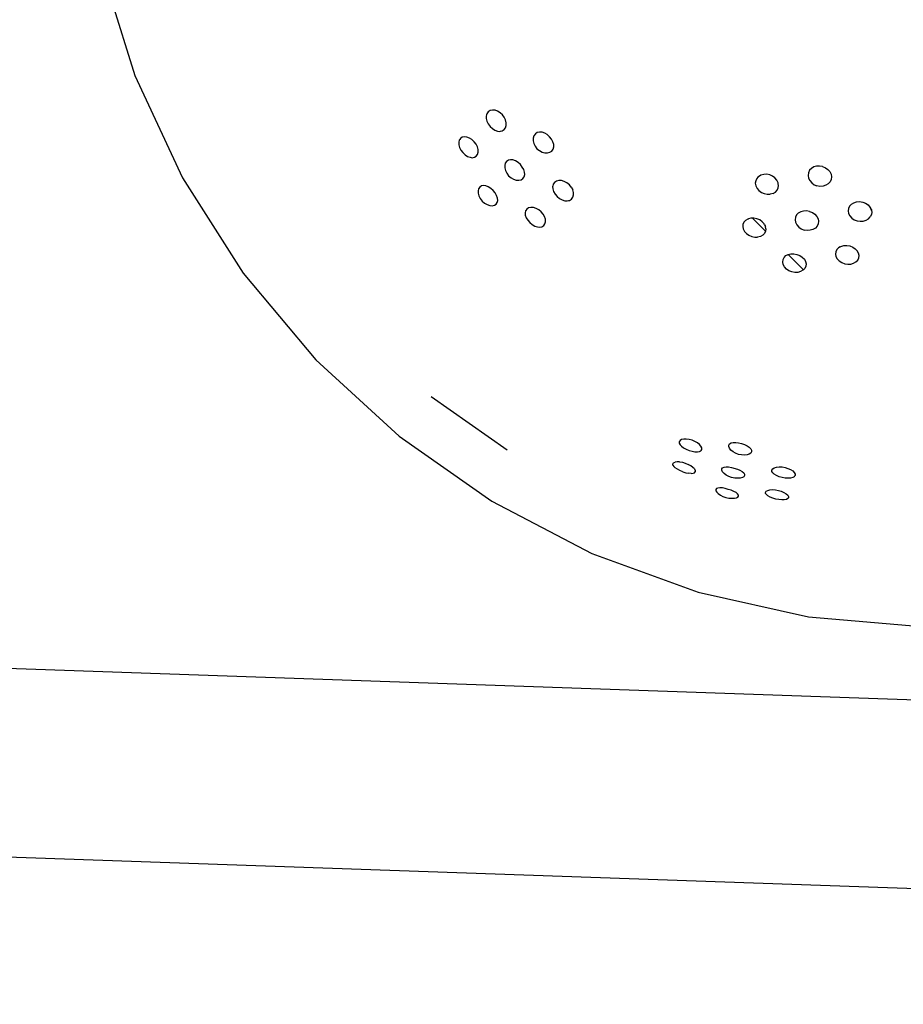
# Model space of a CAD drawing. Units: centimetres. Extents: x -7261 to -417, y -2493 to 2914.
# Drawn here: x -3257 to -3158, y 441 to 552 of the extents above; entities that cross this region are included whole.
import ezdxf

# ---------------------------------------------------------------- set-up
doc = ezdxf.new("R2010")
doc.units = ezdxf.units.CM
doc.layers.add('Размеры', color=1, linetype='Continuous', lineweight=5)
doc.dimstyles.new('размеры Маф', dxfattribs={"dimtxt": 150, "dimasz": 50, "dimexe": 50, "dimexo": 0.0625, "dimgap": 0.09, "dimtad": 1, "dimdec": 0, "dimzin": 0, "dimdsep": 46, "dimtxsty": 'Standard', "dimblk": 'ARCHTICK', "dimcen": 0.09, "dimdle": 50, "dimclrd": 256, "dimclre": 256, "dimclrt": 256, "dimadec": 0, "dimazin": 0, "dimtfac": 1, "dimtdec": 0, "dimtix": 1, "dimtofl": 0, "dimtmove": 0, "dimatfit": 3, "dimfxl": 1, "dimtolj": 1, "dimtzin": 0, "dimlwd": -1, "dimlwe": -1, "dimarcsym": 1})

# ---------------------------------------------------------------- blocks, each defined once
blk = doc.blocks.new('_ArchTick')
at = {"color": 0, "linetype": 'ByBlock', "const_width": 0.15}
blk.add_lwpolyline([(-0.5, -0.5), (0.5, 0.5)], dxfattribs=at)
blk = doc.blocks.new('*D12')
at = {"layer": 'Defpoints', "color": 0, "transparency": 16777216}
for p in [(-7210.92, 777.71), (-1311.38, -105.87), (-1311.38, -2442.56)]:
    blk.add_point(p, dxfattribs=at)
at = {"layer": 'Размеры', "transparency": 16777216}
for p, q in [((-7210.92, 777.65), (-7210.92, -2492.56)), ((-1311.38, -105.93), (-1311.38, -2492.56)), ((-7260.92, -2442.56), (-1261.38, -2442.56))]:
    blk.add_line(p, q, dxfattribs=at)
at = {"layer": 'Размеры', "transparency": 16777216, "xscale": 50, "yscale": 50, "zscale": 50, "rotation": 180}
blk.add_blockref('_ArchTick', (-7210.92, -2442.56), dxfattribs=at)
at = {"layer": 'Размеры', "transparency": 16777216, "xscale": 50, "yscale": 50, "zscale": 50}
blk.add_blockref('_ArchTick', (-1311.38, -2442.56), dxfattribs=at)
at = {"layer": 'Размеры', "transparency": 16777216, "insert": (-4261.15, -2367.47), "char_height": 150, "attachment_point": 5}
blk.add_mtext('\\A1;5900', dxfattribs=at)
blk = doc.blocks.new('*D13')
at = {"layer": 'Defpoints', "color": 0, "transparency": 16777216}
for p in [(-4016.11, 2864.26), (-4016.11, -1605.87), (-466.95, -1605.87)]:
    blk.add_point(p, dxfattribs=at)
at = {"layer": 'Размеры', "transparency": 16777216}
for p, q in [((-466.95, 2914.26), (-466.95, -1655.87)), ((-4016.05, 2864.26), (-416.95, 2864.26)), ((-4016.05, -1605.87), (-416.95, -1605.87))]:
    blk.add_line(p, q, dxfattribs=at)
at = {"layer": 'Размеры', "transparency": 16777216, "xscale": 50, "yscale": 50, "zscale": 50}
for p, rotation in [((-466.95, 2864.26), 90), ((-466.95, -1605.87), 270)]:
    blk.add_blockref('_ArchTick', p, dxfattribs=dict(at, rotation=rotation))
at = {"layer": 'Размеры', "transparency": 16777216, "insert": (-542.04, 629.19), "char_height": 150, "attachment_point": 5, "rotation": 90}
blk.add_mtext('\\A1;4470', dxfattribs=at)
blk = doc.blocks.new('*D14')
at = {"layer": 'Defpoints', "color": 0, "transparency": 16777216}
for p in [(-5372.61, 997.61), (-2906.69, 353.43), (-2906.69, -746.16)]:
    blk.add_point(p, dxfattribs=at)
at = {"layer": 'Размеры', "transparency": 16777216}
for p, q in [((-5372.61, 997.55), (-5372.61, -796.16)), ((-2906.69, 353.37), (-2906.69, -796.16)), ((-5422.61, -746.16), (-2856.69, -746.16))]:
    blk.add_line(p, q, dxfattribs=at)
at = {"layer": 'Размеры', "transparency": 16777216, "xscale": 50, "yscale": 50, "zscale": 50, "rotation": 180}
blk.add_blockref('_ArchTick', (-5372.61, -746.16), dxfattribs=at)
at = {"layer": 'Размеры', "transparency": 16777216, "xscale": 50, "yscale": 50, "zscale": 50}
blk.add_blockref('_ArchTick', (-2906.69, -746.16), dxfattribs=at)
at = {"layer": 'Размеры', "transparency": 16777216, "insert": (-4139.65, -671.07), "char_height": 150, "attachment_point": 5}
blk.add_mtext('\\A1;2466', dxfattribs=at)
blk = doc.blocks.new('*D15')
at = {"layer": 'Defpoints', "color": 0, "transparency": 16777216}
for p in [(-4846.23, 1361.85), (-4324.97, -115.03), (-2246.08, -115.03)]:
    blk.add_point(p, dxfattribs=at)
at = {"layer": 'Размеры', "transparency": 16777216}
for p, q in [((-2246.08, 1411.85), (-2246.08, -165.03)), ((-4846.16, 1361.85), (-2196.08, 1361.85)), ((-4324.91, -115.03), (-2196.08, -115.03))]:
    blk.add_line(p, q, dxfattribs=at)
at = {"layer": 'Размеры', "transparency": 16777216, "xscale": 50, "yscale": 50, "zscale": 50}
for p, rotation in [((-2246.08, 1361.85), 90), ((-2246.08, -115.03), 270)]:
    blk.add_blockref('_ArchTick', p, dxfattribs=dict(at, rotation=rotation))
at = {"layer": 'Размеры', "transparency": 16777216, "insert": (-2321.17, 623.41), "char_height": 150, "attachment_point": 5, "rotation": 90}
blk.add_mtext('\\A1;1477', dxfattribs=at)

msp = doc.modelspace()

# ---------------------------------------------------------------- linework, layer by layer
for p, q in [((-3247.92, 557.73), (-3244.11, 545.61)), ((-3244.11, 545.61), (-3238.75, 534.08)), ((-3203.92, 541.71), (-3204.18, 541.65)), ((-3203.63, 541.69), (-3203.92, 541.71)), ((-3203.34, 541.59), (-3203.63, 541.69)), ((-3204.58, 541.18), (-3204.62, 541.04)), ((-3204.62, 541.04), (-3204.61, 540.76)), ((-3204.61, 540.76), (-3204.54, 540.45)), ((-3204.54, 541.3), (-3204.58, 541.18)), ((-3204.39, 541.51), (-3204.54, 541.3)), ((-3204.18, 541.65), (-3204.39, 541.51)), ((-3203.05, 541.42), (-3203.34, 541.59)), ((-3202.8, 541.19), (-3203.05, 541.42)), ((-3202.59, 540.91), (-3202.8, 541.19)), ((-3202.45, 540.6), (-3202.59, 540.91)), ((-3202.37, 540.29), (-3202.45, 540.6)), ((-3204.54, 540.45), (-3204.39, 540.15)), ((-3204.39, 540.15), (-3204.18, 539.87)), ((-3204.18, 539.87), (-3203.93, 539.63)), ((-3203.93, 539.63), (-3203.65, 539.45)), ((-3202.82, 539.38), (-3202.61, 539.52)), ((-3202.61, 539.52), (-3202.46, 539.73)), ((-3202.46, 539.73), (-3202.38, 539.99)), ((-3202.38, 539.99), (-3202.37, 540.29)), ((-3207.59, 538.42), (-3207.65, 538.33)), ((-3207.52, 538.52), (-3207.59, 538.42)), ((-3207.32, 538.65), (-3207.52, 538.52)), ((-3207.07, 538.7), (-3207.32, 538.65)), ((-3206.79, 538.68), (-3207.07, 538.7)), ((-3206.5, 538.57), (-3206.79, 538.68)), ((-3206.22, 538.39), (-3206.5, 538.57)), ((-3205.97, 538.16), (-3206.22, 538.39)), ((-3203.65, 539.45), (-3203.36, 539.35)), ((-3203.36, 539.35), (-3203.08, 539.32)), ((-3203.08, 539.32), (-3203.03, 539.33)), ((-3203.03, 539.33), (-3202.82, 539.38)), ((-3199.25, 538.83), (-3199.33, 538.57)), ((-3199.33, 538.57), (-3199.33, 538.27)), ((-3199.09, 539.04), (-3199.25, 538.83)), ((-3198.88, 539.18), (-3199.09, 539.04)), ((-3198.62, 539.24), (-3198.88, 539.18)), ((-3198.33, 539.22), (-3198.62, 539.24)), ((-3198.04, 539.12), (-3198.33, 539.22)), ((-3197.75, 538.95), (-3198.04, 539.12)), ((-3197.5, 538.72), (-3197.75, 538.95)), ((-3197.28, 538.45), (-3197.5, 538.72)), ((-3197.12, 538.16), (-3197.28, 538.45)), ((-3207.65, 538.33), (-3207.71, 538.09)), ((-3207.71, 538.09), (-3207.7, 537.81)), ((-3207.7, 537.81), (-3207.61, 537.51)), ((-3207.61, 537.51), (-3207.46, 537.21)), ((-3205.76, 537.88), (-3205.97, 538.16)), ((-3205.61, 537.57), (-3205.76, 537.88)), ((-3205.53, 537.27), (-3205.61, 537.57)), ((-3205.53, 536.98), (-3205.53, 537.27)), ((-3199.33, 538.27), (-3199.26, 537.96)), ((-3199.26, 537.96), (-3199.11, 537.65)), ((-3199.11, 537.65), (-3198.91, 537.37)), ((-3198.91, 537.37), (-3198.64, 537.15)), ((-3197.25, 537.11), (-3197.1, 537.32)), ((-3197.03, 537.86), (-3197.12, 538.16)), ((-3197.1, 537.32), (-3197.03, 537.57)), ((-3197.03, 537.57), (-3197.03, 537.86)), ((-3207.46, 537.21), (-3207.25, 536.93)), ((-3207.25, 536.93), (-3207, 536.69)), ((-3207, 536.69), (-3206.73, 536.51)), ((-3206.73, 536.51), (-3206.44, 536.4)), ((-3206.44, 536.4), (-3206.18, 536.36)), ((-3206.18, 536.36), (-3205.94, 536.4)), ((-3205.94, 536.4), (-3205.92, 536.42)), ((-3205.92, 536.42), (-3205.74, 536.53)), ((-3205.74, 536.53), (-3205.6, 536.73)), ((-3205.6, 536.73), (-3205.53, 536.98)), ((-3198.64, 537.15), (-3198.34, 536.99)), ((-3198.34, 536.99), (-3198.03, 536.91)), ((-3198.03, 536.91), (-3197.73, 536.9)), ((-3197.73, 536.9), (-3197.47, 536.97)), ((-3197.47, 536.97), (-3197.25, 537.11)), ((-3202.47, 535.75), (-3202.54, 535.49)), ((-3202.54, 535.49), (-3202.54, 535.2)), ((-3202.54, 535.2), (-3202.46, 534.9)), ((-3202.33, 535.94), (-3202.47, 535.75)), ((-3202.13, 536.07), (-3202.33, 535.94)), ((-3201.88, 536.12), (-3202.13, 536.07)), ((-3201.61, 536.1), (-3201.88, 536.12)), ((-3201.32, 535.99), (-3201.61, 536.1)), ((-3201.04, 535.81), (-3201.32, 535.99)), ((-3200.78, 535.58), (-3201.04, 535.81)), ((-3200.56, 535.31), (-3200.78, 535.58)), ((-3200.4, 535.03), (-3200.56, 535.31)), ((-3168.06, 535.16), (-3168.26, 534.94)), ((-3167.79, 535.32), (-3168.06, 535.16)), ((-3167.47, 535.41), (-3167.79, 535.32)), ((-3167.13, 535.42), (-3167.47, 535.41)), ((-3166.79, 535.36), (-3167.13, 535.42)), ((-3166.79, 535.36), (-3166.47, 535.23)), ((-3166.47, 535.23), (-3166.19, 535.04)), ((-3166.19, 535.04), (-3165.98, 534.79)), ((-3238.75, 534.08), (-3231.93, 523.36)), ((-3202.46, 534.9), (-3202.31, 534.6)), ((-3202.31, 534.6), (-3202.1, 534.32)), ((-3202.1, 534.32), (-3201.83, 534.1)), ((-3201.83, 534.1), (-3201.54, 533.93)), ((-3201.54, 533.93), (-3201.24, 533.84)), ((-3200.69, 533.88), (-3200.49, 534.01)), ((-3200.49, 534.01), (-3200.35, 534.21)), ((-3200.3, 534.73), (-3200.4, 535.03)), ((-3200.35, 534.21), (-3200.29, 534.45)), ((-3200.29, 534.45), (-3200.3, 534.73)), ((-3174.2, 534.02), (-3174.32, 533.76)), ((-3174.07, 534.16), (-3174.2, 534.02)), ((-3174.07, 534.16), (-3174.03, 534.24)), ((-3174.01, 534.22), (-3174.07, 534.16)), ((-3174.03, 534.24), (-3174.01, 534.22)), ((-3173.73, 534.39), (-3174.01, 534.22)), ((-3173.42, 534.48), (-3173.73, 534.39)), ((-3173.08, 534.49), (-3173.42, 534.48)), ((-3172.74, 534.42), (-3173.08, 534.49)), ((-3172.42, 534.28), (-3172.74, 534.42)), ((-3172.15, 534.08), (-3172.42, 534.28)), ((-3171.93, 533.82), (-3172.15, 534.08)), ((-3168.38, 534.67), (-3168.42, 534.37)), ((-3168.42, 534.37), (-3168.37, 534.07)), ((-3168.26, 534.94), (-3168.38, 534.67)), ((-3168.37, 534.07), (-3168.24, 533.78)), ((-3165.98, 534.79), (-3165.84, 534.51)), ((-3165.82, 533.92), (-3165.95, 533.65)), ((-3165.84, 534.51), (-3165.79, 534.21)), ((-3165.79, 534.21), (-3165.82, 533.92)), ((-3205.48, 532.87), (-3205.54, 532.63)), ((-3205.35, 533.06), (-3205.48, 532.87)), ((-3205.16, 533.18), (-3205.35, 533.06)), ((-3204.93, 533.22), (-3205.16, 533.18)), ((-3204.66, 533.18), (-3204.93, 533.22)), ((-3204.38, 533.07), (-3204.66, 533.18)), ((-3204.1, 532.89), (-3204.38, 533.07)), ((-3203.85, 532.65), (-3204.1, 532.89)), ((-3201.24, 533.84), (-3200.95, 533.82)), ((-3200.95, 533.82), (-3200.69, 533.88)), ((-3197.14, 533.16), (-3197.15, 533.12)), ((-3197.15, 533.12), (-3197.13, 532.84)), ((-3197.08, 533.37), (-3197.14, 533.16)), ((-3197.13, 532.84), (-3197.04, 532.54)), ((-3196.93, 533.58), (-3197.08, 533.37)), ((-3196.71, 533.72), (-3196.93, 533.58)), ((-3196.45, 533.79), (-3196.71, 533.72)), ((-3196.15, 533.78), (-3196.45, 533.79)), ((-3195.84, 533.69), (-3196.15, 533.78)), ((-3195.54, 533.53), (-3195.84, 533.69)), ((-3195.27, 533.31), (-3195.54, 533.53)), ((-3195.05, 533.05), (-3195.27, 533.31)), ((-3195.05, 533.05), (-3194.89, 532.76)), ((-3174.32, 533.76), (-3174.36, 533.5)), ((-3174.36, 533.5), (-3174.36, 533.48)), ((-3174.36, 533.48), (-3174.31, 533.19)), ((-3174.31, 533.19), (-3174.17, 532.91)), ((-3174.17, 532.91), (-3173.95, 532.66)), ((-3171.8, 533.53), (-3171.93, 533.82)), ((-3171.9, 532.7), (-3171.78, 532.95)), ((-3171.78, 533.42), (-3171.8, 533.53)), ((-3171.75, 533.24), (-3171.78, 533.42)), ((-3171.78, 532.95), (-3171.75, 533.24)), ((-3168.24, 533.78), (-3168.02, 533.53)), ((-3168.02, 533.53), (-3167.75, 533.32)), ((-3167.75, 533.32), (-3167.43, 533.18)), ((-3167.09, 533.13), (-3167.43, 533.18)), ((-3166.74, 533.15), (-3167.09, 533.13)), ((-3166.43, 533.25), (-3166.74, 533.15)), ((-3166.16, 533.42), (-3166.43, 533.25)), ((-3165.95, 533.65), (-3166.16, 533.42)), ((-3205.54, 532.63), (-3205.53, 532.35)), ((-3205.53, 532.35), (-3205.44, 532.05)), ((-3205.44, 532.05), (-3205.29, 531.75)), ((-3205.29, 531.75), (-3205.08, 531.47)), ((-3203.62, 532.39), (-3203.85, 532.65)), ((-3203.45, 532.1), (-3203.62, 532.39)), ((-3203.35, 531.82), (-3203.45, 532.1)), ((-3203.33, 531.55), (-3203.35, 531.82)), ((-3197.04, 532.54), (-3196.88, 532.25)), ((-3196.88, 532.25), (-3196.65, 531.99)), ((-3196.65, 531.99), (-3196.38, 531.77)), ((-3196.38, 531.77), (-3196.09, 531.61)), ((-3195.24, 531.56), (-3195.02, 531.7)), ((-3195.02, 531.7), (-3194.87, 531.91)), ((-3194.8, 532.45), (-3194.89, 532.76)), ((-3194.87, 531.91), (-3194.8, 532.17)), ((-3194.8, 532.17), (-3194.8, 532.45)), ((-3173.95, 532.66), (-3173.68, 532.46)), ((-3173.68, 532.46), (-3173.36, 532.32)), ((-3173.36, 532.32), (-3173.02, 532.25)), ((-3173.02, 532.25), (-3172.68, 532.25)), ((-3172.37, 532.34), (-3172.68, 532.25)), ((-3172.37, 532.34), (-3172.1, 532.49)), ((-3172.1, 532.49), (-3171.9, 532.7)), ((-3205.08, 531.47), (-3204.81, 531.25)), ((-3204.81, 531.25), (-3204.52, 531.09)), ((-3204.52, 531.09), (-3204.22, 530.99)), ((-3204.22, 530.99), (-3203.94, 530.96)), ((-3203.94, 530.96), (-3203.7, 531.01)), ((-3203.7, 531.01), (-3203.51, 531.13)), ((-3203.51, 531.13), (-3203.38, 531.31)), ((-3203.38, 531.31), (-3203.33, 531.55)), ((-3199.85, 530.72), (-3200.06, 530.58)), ((-3199.6, 530.77), (-3199.85, 530.72)), ((-3199.31, 530.76), (-3199.6, 530.77)), ((-3199.01, 530.66), (-3199.31, 530.76)), ((-3198.71, 530.5), (-3199.01, 530.66)), ((-3196.09, 531.61), (-3195.79, 531.52)), ((-3195.79, 531.52), (-3195.5, 531.5)), ((-3195.5, 531.5), (-3195.36, 531.53)), ((-3195.36, 531.53), (-3195.24, 531.56)), ((-3163.89, 530.65), (-3163.92, 530.37)), ((-3163.76, 530.9), (-3163.89, 530.65)), ((-3163.64, 531.04), (-3163.76, 530.9)), ((-3163.64, 531.04), (-3163.56, 531.12)), ((-3163.56, 531.12), (-3163.29, 531.29)), ((-3163.29, 531.29), (-3162.97, 531.4)), ((-3162.97, 531.4), (-3162.63, 531.42)), ((-3162.63, 531.42), (-3162.29, 531.37)), ((-3162.29, 531.37), (-3161.96, 531.24)), ((-3161.96, 531.24), (-3161.68, 531.05)), ((-3161.68, 531.05), (-3161.47, 530.8)), ((-3161.47, 530.8), (-3161.38, 530.62)), ((-3161.38, 530.62), (-3161.33, 530.52)), ((-3161.38, 530.62), (-3161.3, 530.52)), ((-3200.19, 530.39), (-3200.25, 530.16)), ((-3200.25, 530.16), (-3200.22, 529.89)), ((-3200.22, 529.89), (-3200.12, 529.6)), ((-3200.18, 530.41), (-3200.19, 530.39)), ((-3200.06, 530.58), (-3200.18, 530.41)), ((-3200.12, 529.6), (-3199.95, 529.32)), ((-3198.44, 530.28), (-3198.71, 530.5)), ((-3198.22, 530.02), (-3198.44, 530.28)), ((-3198.05, 529.73), (-3198.22, 530.02)), ((-3197.96, 529.44), (-3198.05, 529.73)), ((-3174.86, 529.55), (-3175.14, 529.48)), ((-3174.68, 529.56), (-3174.86, 529.55)), ((-3174.68, 529.56), (-3173.21, 528.08)), ((-3174.52, 529.56), (-3174.68, 529.56)), ((-3174.18, 529.49), (-3174.52, 529.56)), ((-3173.86, 529.35), (-3174.18, 529.49)), ((-3169.85, 529.66), (-3169.88, 529.38)), ((-3169.73, 529.92), (-3169.85, 529.66)), ((-3169.53, 530.13), (-3169.73, 529.92)), ((-3169.26, 530.28), (-3169.53, 530.13)), ((-3168.95, 530.36), (-3169.26, 530.28)), ((-3168.61, 530.37), (-3168.95, 530.36)), ((-3168.27, 530.3), (-3168.61, 530.37)), ((-3168.27, 530.3), (-3167.95, 530.18)), ((-3167.95, 530.18), (-3167.67, 529.99)), ((-3167.67, 529.99), (-3167.45, 529.75)), ((-3167.45, 529.75), (-3167.31, 529.48)), ((-3163.92, 530.37), (-3163.87, 530.08)), ((-3163.87, 530.08), (-3163.72, 529.81)), ((-3163.72, 529.81), (-3163.51, 529.57)), ((-3163.51, 529.57), (-3163.23, 529.38)), ((-3161.63, 529.48), (-3161.43, 529.7)), ((-3161.31, 529.96), (-3161.43, 529.7)), ((-3161.3, 530.52), (-3161.33, 530.52)), ((-3161.31, 530.43), (-3161.33, 530.52)), ((-3161.3, 530.52), (-3161.31, 530.43)), ((-3161.31, 530.43), (-3161.27, 530.24)), ((-3161.27, 530.24), (-3161.31, 529.96)), ((-3199.95, 529.32), (-3199.73, 529.06)), ((-3199.73, 529.06), (-3199.46, 528.83)), ((-3199.46, 528.83), (-3199.17, 528.67)), ((-3199.17, 528.67), (-3198.87, 528.57)), ((-3198.87, 528.57), (-3198.59, 528.54)), ((-3198.59, 528.54), (-3198.35, 528.59)), ((-3198.35, 528.59), (-3198.26, 528.65)), ((-3198.26, 528.65), (-3198.15, 528.72)), ((-3198.15, 528.72), (-3198.01, 528.91)), ((-3198.01, 528.91), (-3197.95, 529.16)), ((-3197.95, 529.16), (-3197.96, 529.44)), ((-3175.75, 528.89), (-3175.78, 528.62)), ((-3175.78, 528.62), (-3175.72, 528.34)), ((-3175.63, 529.13), (-3175.75, 528.89)), ((-3175.43, 529.33), (-3175.63, 529.13)), ((-3175.43, 529.33), (-3175.17, 529.47)), ((-3175.17, 529.47), (-3175.14, 529.48)), ((-3173.59, 529.15), (-3173.86, 529.35)), ((-3173.37, 528.9), (-3173.59, 529.15)), ((-3173.33, 528.82), (-3173.37, 528.9)), ((-3173.33, 528.82), (-3173.23, 528.63)), ((-3173.18, 528.35), (-3173.23, 528.63)), ((-3169.88, 529.38), (-3169.83, 529.09)), ((-3169.83, 529.09), (-3169.69, 528.81)), ((-3169.69, 528.81), (-3169.48, 528.56)), ((-3169.48, 528.56), (-3169.2, 528.36)), ((-3167.61, 528.44), (-3167.88, 528.28)), ((-3167.41, 528.66), (-3167.61, 528.44)), ((-3167.29, 528.91), (-3167.41, 528.66)), ((-3167.31, 529.48), (-3167.25, 529.2)), ((-3167.25, 529.2), (-3167.29, 528.91)), ((-3163.23, 529.38), (-3162.9, 529.26)), ((-3162.9, 529.26), (-3162.56, 529.2)), ((-3162.56, 529.2), (-3162.22, 529.23)), ((-3162.22, 529.23), (-3161.9, 529.32)), ((-3161.9, 529.32), (-3161.63, 529.48)), ((-3175.72, 528.34), (-3175.58, 528.07)), ((-3175.58, 528.07), (-3175.37, 527.83)), ((-3175.37, 527.83), (-3175.09, 527.63)), ((-3175.09, 527.63), (-3174.77, 527.49)), ((-3174.77, 527.49), (-3174.43, 527.42)), ((-3174.43, 527.42), (-3174.1, 527.42)), ((-3173.78, 527.5), (-3174.1, 527.42)), ((-3173.52, 527.64), (-3173.78, 527.5)), ((-3173.33, 527.84), (-3173.52, 527.64)), ((-3173.21, 528.08), (-3173.33, 527.84)), ((-3173.18, 528.35), (-3173.21, 528.08)), ((-3169.2, 528.36), (-3168.88, 528.22)), ((-3168.54, 528.17), (-3168.88, 528.22)), ((-3168.2, 528.19), (-3168.54, 528.17)), ((-3167.88, 528.28), (-3168.2, 528.19)), ((-3164.99, 526.22), (-3165.19, 526.02)), ((-3164.81, 526.33), (-3164.99, 526.22)), ((-3164.81, 526.33), (-3164.73, 526.37)), ((-3164.73, 526.37), (-3164.41, 526.47)), ((-3164.41, 526.47), (-3164.07, 526.49)), ((-3164.07, 526.49), (-3163.73, 526.43)), ((-3163.73, 526.43), (-3163.41, 526.31)), ((-3163.41, 526.31), (-3163.13, 526.12)), ((-3171.24, 524.9), (-3171.12, 525.14)), ((-3171.12, 525.14), (-3170.93, 525.34)), ((-3170.93, 525.34), (-3170.67, 525.48)), ((-3170.67, 525.48), (-3170.36, 525.55)), ((-3170.67, 525.48), (-3168.94, 523.76)), ((-3170.36, 525.55), (-3170.02, 525.55)), ((-3170.02, 525.55), (-3169.68, 525.48)), ((-3169.68, 525.48), (-3169.36, 525.36)), ((-3169.36, 525.36), (-3169.08, 525.18)), ((-3169.08, 525.18), (-3168.85, 524.95)), ((-3165.31, 525.77), (-3165.34, 525.5)), ((-3165.34, 525.5), (-3165.29, 525.23)), ((-3165.19, 526.02), (-3165.31, 525.77)), ((-3165.29, 525.23), (-3165.14, 524.97)), ((-3163.13, 526.12), (-3162.93, 525.91)), ((-3162.91, 525.89), (-3162.93, 525.91)), ((-3162.76, 525.62), (-3162.91, 525.89)), ((-3162.85, 524.84), (-3162.73, 525.08)), ((-3162.7, 525.35), (-3162.76, 525.62)), ((-3162.73, 525.08), (-3162.7, 525.35)), ((-3171.27, 524.62), (-3171.24, 524.9)), ((-3171.22, 524.34), (-3171.27, 524.62)), ((-3171.08, 524.07), (-3171.22, 524.34)), ((-3170.86, 523.83), (-3171.08, 524.07)), ((-3168.85, 524.95), (-3168.71, 524.69)), ((-3168.68, 524.15), (-3168.8, 523.9)), ((-3168.71, 524.69), (-3168.65, 524.41)), ((-3168.65, 524.41), (-3168.68, 524.15)), ((-3165.14, 524.97), (-3164.92, 524.74)), ((-3164.92, 524.74), (-3164.64, 524.56)), ((-3164.64, 524.56), (-3164.31, 524.43)), ((-3164.31, 524.43), (-3163.97, 524.38)), ((-3163.97, 524.38), (-3163.63, 524.39)), ((-3163.63, 524.39), (-3163.32, 524.48)), ((-3163.32, 524.48), (-3163.05, 524.63)), ((-3163.05, 524.63), (-3162.85, 524.84)), ((-3231.93, 523.36), (-3223.77, 513.61)), ((-3170.58, 523.64), (-3170.86, 523.83)), ((-3170.26, 523.5), (-3170.58, 523.64)), ((-3169.92, 523.44), (-3170.26, 523.5)), ((-3169.58, 523.46), (-3169.92, 523.44)), ((-3169.27, 523.54), (-3169.58, 523.46)), ((-3169, 523.7), (-3169.27, 523.54)), ((-3168.94, 523.76), (-3169, 523.7)), ((-3168.8, 523.9), (-3168.94, 523.76)), ((-3223.77, 513.61), (-3214.4, 505.02)), ((-3210.81, 509.49), (-3202.27, 503.49)), ((-4679.26, 507.31), (-2936.87, 446.47)), ((-3214.4, 505.02), (-3204, 497.72)), ((-3182.82, 504.55), (-3182.91, 504.41)), ((-3182.91, 504.41), (-3182.91, 504.32)), ((-3182.91, 504.32), (-3182.91, 504.25)), ((-3182.91, 504.25), (-3182.82, 504.07)), ((-3182.65, 504.65), (-3182.82, 504.55)), ((-3182.82, 504.07), (-3182.65, 503.89)), ((-3182.41, 504.71), (-3182.65, 504.65)), ((-3182.13, 504.71), (-3182.41, 504.71)), ((-3181.8, 504.66), (-3182.13, 504.71)), ((-3181.47, 504.57), (-3181.8, 504.66)), ((-3181.15, 504.44), (-3181.47, 504.57)), ((-3180.86, 504.27), (-3181.15, 504.44)), ((-3180.63, 504.08), (-3180.86, 504.27)), ((-3180.47, 503.89), (-3180.63, 504.08)), ((-3177.35, 503.86), (-3177.34, 504.03)), ((-3177.34, 504.03), (-3177.26, 504.17)), ((-3177.26, 504.17), (-3177.09, 504.27)), ((-3177.09, 504.27), (-3176.85, 504.33)), ((-3176.85, 504.33), (-3176.56, 504.33)), ((-3176.56, 504.33), (-3176.24, 504.29)), ((-3176.24, 504.29), (-3175.91, 504.19)), ((-3175.91, 504.19), (-3175.58, 504.09)), ((-3175.58, 504.09), (-3175.28, 503.96)), ((-3182.65, 503.89), (-3182.42, 503.72)), ((-3182.42, 503.72), (-3182.13, 503.56)), ((-3182.13, 503.56), (-3181.81, 503.43)), ((-3181.81, 503.43), (-3181.47, 503.33)), ((-3181.47, 503.33), (-3181.16, 503.27)), ((-3181.16, 503.27), (-3180.87, 503.27)), ((-3180.87, 503.27), (-3180.64, 503.31)), ((-3180.64, 503.31), (-3180.47, 503.39)), ((-3180.38, 503.7), (-3180.47, 503.89)), ((-3180.47, 503.39), (-3180.45, 503.42)), ((-3180.45, 503.42), (-3180.39, 503.52)), ((-3180.39, 503.52), (-3180.38, 503.7)), ((-3177.26, 503.67), (-3177.35, 503.86)), ((-3177.1, 503.47), (-3177.26, 503.67)), ((-3176.87, 503.28), (-3177.1, 503.47)), ((-3176.58, 503.12), (-3176.87, 503.28)), ((-3176.26, 502.98), (-3176.58, 503.12)), ((-3175.92, 502.92), (-3176.26, 502.98)), ((-3175.59, 502.91), (-3175.92, 502.92)), ((-3175.29, 502.94), (-3175.59, 502.91)), ((-3175.05, 503.02), (-3175.29, 502.94)), ((-3175.28, 503.96), (-3175.04, 503.8)), ((-3174.87, 503.13), (-3175.05, 503.02)), ((-3175.04, 503.8), (-3174.87, 503.62)), ((-3174.87, 503.62), (-3174.78, 503.45)), ((-3174.78, 503.28), (-3174.87, 503.13)), ((-3174.78, 503.45), (-3174.78, 503.28)), ((-3183.64, 501.91), (-3183.61, 501.95)), ((-3183.63, 501.78), (-3183.64, 501.91)), ((-3183.61, 501.95), (-3183.56, 502.03)), ((-3183.56, 502.03), (-3183.39, 502.11)), ((-3183.16, 502.15), (-3183.39, 502.11)), ((-3182.88, 502.14), (-3183.16, 502.15)), ((-3182.88, 502.14), (-3182.56, 502.09)), ((-3182.56, 502.09), (-3182.23, 501.99)), ((-3182.23, 501.99), (-3181.9, 501.86)), ((-3181.62, 501.7), (-3181.9, 501.86)), ((-3183.63, 501.78), (-3183.54, 501.63)), ((-3183.36, 501.46), (-3183.54, 501.63)), ((-3183.12, 501.3), (-3183.36, 501.46)), ((-3182.83, 501.15), (-3183.12, 501.3)), ((-3182.51, 501.01), (-3182.83, 501.15)), ((-3182.51, 501.01), (-3182.18, 500.91)), ((-3182.18, 500.91), (-3181.86, 500.85)), ((-3181.58, 500.83), (-3181.86, 500.85)), ((-3181.38, 501.52), (-3181.62, 501.7)), ((-3181.58, 500.83), (-3181.35, 500.86)), ((-3181.21, 501.34), (-3181.38, 501.52)), ((-3181.35, 500.86), (-3181.2, 500.92)), ((-3181.21, 501.34), (-3181.12, 501.17)), ((-3181.2, 500.92), (-3181.12, 501.02)), ((-3181.12, 501.17), (-3181.12, 501.02)), ((-3178.13, 501.34), (-3178.05, 501.46)), ((-3178.13, 501.19), (-3178.13, 501.34)), ((-3178.04, 501.02), (-3178.13, 501.19)), ((-3178.05, 501.46), (-3177.88, 501.54)), ((-3177.87, 500.84), (-3178.04, 501.02)), ((-3177.88, 501.54), (-3177.65, 501.58)), ((-3177.63, 500.66), (-3177.87, 500.84)), ((-3177.65, 501.58), (-3177.37, 501.58)), ((-3177.37, 501.58), (-3177.05, 501.52)), ((-3177.05, 501.52), (-3176.38, 501.33)), ((-3176.38, 501.33), (-3176.09, 501.2)), ((-3176.09, 501.2), (-3175.84, 501.05)), ((-3175.84, 501.05), (-3175.67, 500.9)), ((-3175.67, 500.9), (-3175.57, 500.74)), ((-3175.57, 500.74), (-3175.57, 500.59)), ((-3172.49, 501.22), (-3172.4, 501.36)), ((-3172.49, 501.09), (-3172.49, 501.22)), ((-3172.49, 501.05), (-3172.49, 501.09)), ((-3172.4, 500.9), (-3172.49, 501.05)), ((-3172.4, 501.36), (-3172.23, 501.48)), ((-3172.23, 500.74), (-3172.4, 500.9)), ((-3172.23, 501.48), (-3171.99, 501.55)), ((-3171.98, 500.59), (-3172.23, 500.74)), ((-3171.99, 501.55), (-3171.69, 501.59)), ((-3171.69, 501.59), (-3171.36, 501.57)), ((-3171.36, 501.57), (-3171.02, 501.51)), ((-3171.02, 501.51), (-3170.69, 501.41)), ((-3170.69, 501.41), (-3170.39, 501.28)), ((-3170.39, 501.28), (-3170.15, 501.12)), ((-3170.15, 501.12), (-3169.98, 500.94)), ((-3169.98, 500.94), (-3169.89, 500.77)), ((-3169.89, 500.77), (-3169.89, 500.6)), ((-3177.35, 500.5), (-3177.63, 500.66)), ((-3177.03, 500.37), (-3177.35, 500.5)), ((-3176.68, 500.31), (-3177.03, 500.37)), ((-3176.35, 500.29), (-3176.68, 500.31)), ((-3176.06, 500.31), (-3176.35, 500.29)), ((-3175.82, 500.37), (-3176.06, 500.31)), ((-3175.65, 500.46), (-3175.82, 500.37)), ((-3175.57, 500.59), (-3175.65, 500.46)), ((-3171.68, 500.46), (-3171.98, 500.59)), ((-3171.35, 500.37), (-3171.68, 500.46)), ((-3171.01, 500.31), (-3171.35, 500.37)), ((-3170.68, 500.29), (-3171.01, 500.31)), ((-3170.39, 500.31), (-3170.68, 500.29)), ((-3170.15, 500.37), (-3170.39, 500.31)), ((-3169.98, 500.46), (-3170.15, 500.37)), ((-3169.94, 500.53), (-3169.98, 500.46)), ((-3169.89, 500.6), (-3169.94, 500.53)), ((-3178.73, 499.13), (-3178.81, 499.03)), ((-3178.81, 499.03), (-3178.8, 498.89)), ((-3178.8, 498.89), (-3178.7, 498.74)), ((-3178.57, 499.19), (-3178.73, 499.13)), ((-3178.7, 498.74), (-3178.53, 498.58)), ((-3178.35, 499.22), (-3178.57, 499.19)), ((-3178.53, 498.58), (-3178.29, 498.41)), ((-3178.06, 499.2), (-3178.35, 499.22)), ((-3177.75, 499.13), (-3178.06, 499.2)), ((-3177.42, 499.03), (-3177.75, 499.13)), ((-3177.08, 498.94), (-3177.42, 499.03)), ((-3176.78, 498.82), (-3177.08, 498.94)), ((-3176.53, 498.69), (-3176.78, 498.82)), ((-3176.35, 498.54), (-3176.53, 498.69)), ((-3176.26, 498.41), (-3176.35, 498.54)), ((-3173.22, 498.71), (-3173.14, 498.84)), ((-3173.21, 498.59), (-3173.22, 498.71)), ((-3173.12, 498.45), (-3173.21, 498.59)), ((-3173.14, 498.84), (-3172.97, 498.93)), ((-3172.97, 498.93), (-3172.74, 498.99)), ((-3172.74, 498.99), (-3172.44, 499.02)), ((-3172.44, 499.02), (-3172.11, 498.99)), ((-3172.11, 498.99), (-3171.77, 498.93)), ((-3171.77, 498.93), (-3171.44, 498.84)), ((-3171.44, 498.84), (-3171.14, 498.71)), ((-3171.14, 498.71), (-3170.9, 498.56)), ((-3170.9, 498.56), (-3170.72, 498.4)), ((-3204, 497.72), (-3192.73, 491.84)), ((-3178.29, 498.41), (-3178, 498.26)), ((-3178, 498.26), (-3177.68, 498.13)), ((-3177.68, 498.13), (-3177.34, 498.07)), ((-3177.34, 498.07), (-3177.01, 498.04)), ((-3177.01, 498.04), (-3176.72, 498.05)), ((-3176.72, 498.05), (-3176.49, 498.09)), ((-3176.49, 498.09), (-3176.33, 498.17)), ((-3176.33, 498.17), (-3176.25, 498.28)), ((-3176.25, 498.28), (-3176.26, 498.41)), ((-3172.94, 498.3), (-3173.12, 498.45)), ((-3172.69, 498.17), (-3172.94, 498.3)), ((-3172.39, 498.05), (-3172.69, 498.17)), ((-3172.06, 497.96), (-3172.39, 498.05)), ((-3171.71, 497.89), (-3172.06, 497.96)), ((-3171.39, 497.87), (-3171.71, 497.89)), ((-3171.1, 497.88), (-3171.39, 497.87)), ((-3170.86, 497.92), (-3171.1, 497.88)), ((-3170.7, 498), (-3170.86, 497.92)), ((-3170.72, 498.4), (-3170.63, 498.25)), ((-3170.62, 498.11), (-3170.7, 498)), ((-3170.63, 498.25), (-3170.63, 498.15)), ((-3170.63, 498.15), (-3170.62, 498.11)), ((-3739.69, 495.73), (-3147.61, 475.05)), ((-3192.73, 491.84), (-3180.79, 487.49)), ((-3180.79, 487.49), (-3168.39, 484.72)), ((-3168.39, 484.72), (-3155.73, 483.61))]:
    msp.add_line(p, q)

# ---------------------------------------------------------------- dimensions: what is measured, and where the dimension line sits
at = {"layer": 'Размеры'}
for base, p1, p2, picture, middle in [((-466.95, -1605.87), (-4016.11, 2864.26), (-4016.11, -1605.87), '*D13', (-542.04, 629.19)), ((-2246.08, -115.03), (-4846.23, 1361.85), (-4324.97, -115.03), '*D15', (-2321.17, 623.41))]:
    dim = msp.add_linear_dim(base=base, p1=p1, p2=p2, angle=90, dimstyle='размеры Маф', dxfattribs=at)
    dim.commit()
    dim.dimension.update_dxf_attribs({"geometry": picture, "text_midpoint": middle})
for base, p1, p2, picture, middle in [((-2906.69, -746.16), (-5372.61, 997.61), (-2906.69, 353.43), '*D14', (-4139.65, -671.07)), ((-1311.38, -2442.56), (-7210.92, 777.71), (-1311.38, -105.87), '*D12', (-4261.15, -2367.47))]:
    dim = msp.add_linear_dim(base=base, p1=p1, p2=p2, dimstyle='размеры Маф', dxfattribs=at)
    dim.commit()
    dim.dimension.update_dxf_attribs({"geometry": picture, "text_midpoint": middle})

doc.saveas('drawing.dxf')
